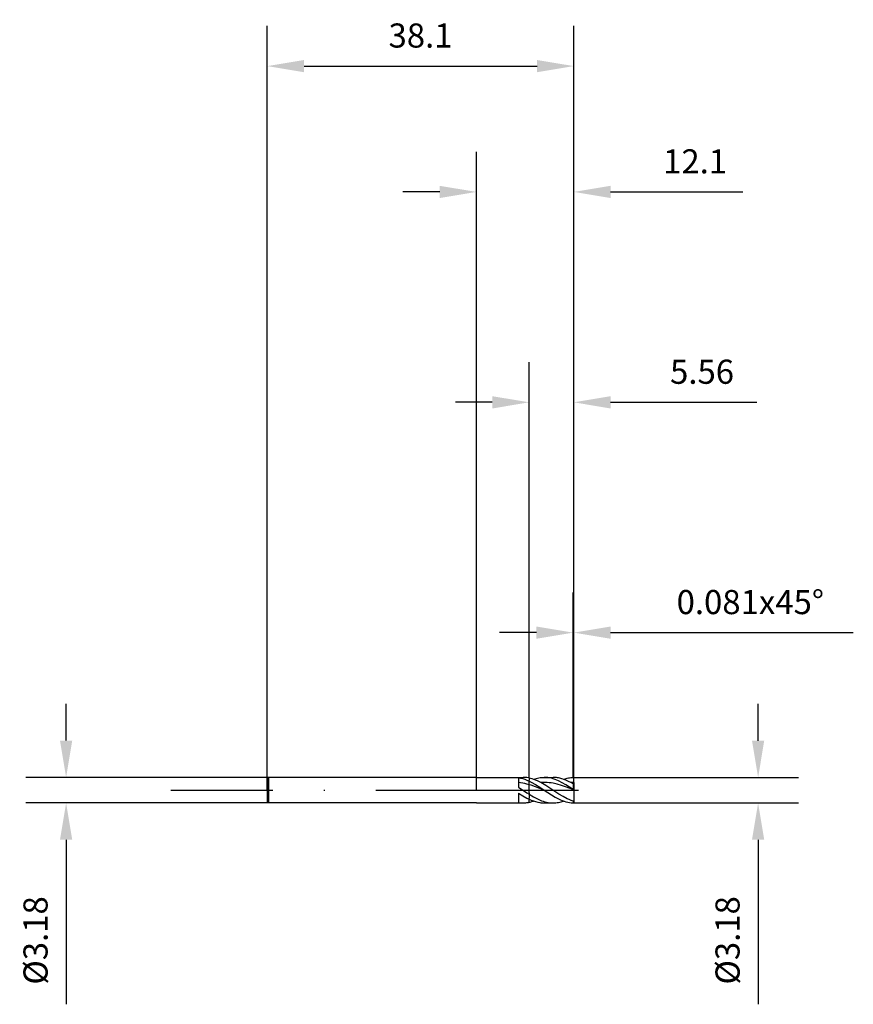
# Model space of a CAD drawing. Units: millimetres. Extents: x -57 to 47, y -27 to 96.
import ezdxf

# ---------------------------------------------------------------- set-up
doc = ezdxf.new("R2010")
doc.units = ezdxf.units.MM
doc.header["$PDMODE"] = 1
doc.linetypes.add('CENTER', pattern=[25.4, 12.7, -6.35, 0, -6.35])
doc.layers.get('DEFPOINTS').update_dxf_attribs({"linetype": 'CONTINUOUS'})
for name, color, linetype in [('1', 4, 'CONTINUOUS'), ('2', 7, 'CONTINUOUS'), ('4', 2, 'CENTER'), ('SK1', 4, 'CONTINUOUS'), ('SK2', 7, 'CONTINUOUS'), ('SK4', 2, 'CENTER')]:
    doc.layers.add(name, color=color, linetype=linetype)
doc.styles.add('SANDVIK_STYLE', font='simplex.shx', dxfattribs={"height": 3})
doc.dimstyles.new('SANDVIK_DIM', dxfattribs={"dimscale": 0, "dimtxt": 4.5, "dimasz": 4.57, "dimexe": 5, "dimexo": 0, "dimgap": 2.3, "dimtad": 1, "dimdsep": 46, "dimtxsty": 'SANDVIK_STYLE', "dimcen": 0.09, "dimclrd": 256, "dimclre": 256, "dimclrt": 256, "dimadec": 0, "dimazin": 0, "dimtfac": 1, "dimtofl": 0, "dimtmove": 2, "dimatfit": 3, "dimfxl": 1, "dimtolj": 1, "dimtzin": 0, "dimarcsym": 0})

# ---------------------------------------------------------------- blocks, each defined once
blk = doc.blocks.new('*D0')
at = {"layer": '2', "lineweight": -2, "transparency": 16777216}
for p, q in [((35.01, 6.15), (35.01, 10.72)), ((12.02, 1.58), (40.01, 1.58)), ((12.01, -1.59), (40.01, -1.59)), ((35.01, -6.16), (35.01, -26.62))]:
    blk.add_line(p, q, dxfattribs=at)
at = {"layer": '2', "transparency": 16777216}
for points in [[(34.25, 6.15), (35.77, 6.15), (35.01, 1.58)], [(34.25, -6.16), (35.77, -6.16), (35.01, -1.59)]]:
    blk.add_solid(points, dxfattribs=at)
at = {"layer": 'DEFPOINTS', "color": 0, "transparency": 16777216}
for p in [(12.02, 1.58), (12.01, -1.59), (35.01, -1.59)]:
    blk.add_point(p, dxfattribs=at)
at = {"layer": '2', "transparency": 16777216, "insert": (31.21, -18.67), "char_height": 3, "attachment_point": 5, "rotation": 90, "style": 'SANDVIK_STYLE'}
blk.add_mtext('\\A1;%%c3.18', dxfattribs=at)
blk = doc.blocks.new('*D1')
at = {"layer": '2', "lineweight": -2, "transparency": 16777216}
for p, q in [((0, 0), (0, 79.36)), ((12.1, 0), (12.1, 79.36)), ((-4.57, 74.36), (-9.14, 74.36)), ((16.67, 74.36), (33.13, 74.36))]:
    blk.add_line(p, q, dxfattribs=at)
at = {"layer": '2', "transparency": 16777216}
for points in [[(-4.57, 75.12), (-4.57, 73.6), (0, 74.36)], [(16.67, 75.12), (16.67, 73.6), (12.1, 74.36)]]:
    blk.add_solid(points, dxfattribs=at)
at = {"layer": 'DEFPOINTS', "color": 0, "transparency": 16777216}
for p in [(12.1, 74.36), (0, 0), (12.1, 0)]:
    blk.add_point(p, dxfattribs=at)
at = {"layer": '2', "transparency": 16777216, "insert": (27.18, 78.16), "char_height": 3, "attachment_point": 5, "style": 'SANDVIK_STYLE'}
blk.add_mtext('\\A1;12.1', dxfattribs=at)
blk = doc.blocks.new('*D2')
at = {"layer": '2', "lineweight": -2, "transparency": 16777216}
for p, q in [((6.54, 1.58), (6.54, 53.21)), ((12.1, 1.65), (12.1, 53.21)), ((1.97, 48.21), (-2.6, 48.21)), ((16.67, 48.21), (34.84, 48.21))]:
    blk.add_line(p, q, dxfattribs=at)
at = {"layer": '2', "transparency": 16777216}
for points in [[(1.97, 48.97), (1.97, 47.44), (6.54, 48.21)], [(16.67, 48.97), (16.67, 47.44), (12.1, 48.21)]]:
    blk.add_solid(points, dxfattribs=at)
at = {"layer": 'DEFPOINTS', "color": 0, "transparency": 16777216}
for p in [(6.54, 48.21), (6.54, 1.58), (12.1, 1.65)]:
    blk.add_point(p, dxfattribs=at)
at = {"layer": '2', "transparency": 16777216, "insert": (28.04, 52.01), "char_height": 3, "attachment_point": 5, "style": 'SANDVIK_STYLE'}
blk.add_mtext('\\A1;5.56', dxfattribs=at)
blk = doc.blocks.new('*D3')
at = {"layer": 'DEFPOINTS', "color": 0, "transparency": 16777216}
for p in [(-25.84, 1.59), (-51, -1.59), (-25.84, -1.59)]:
    blk.add_point(p, dxfattribs=at)
at = {"layer": 'SK2', "lineweight": -2, "transparency": 16777216}
for p, q in [((-51, 6.16), (-51, 10.73)), ((-25.84, 1.59), (-56, 1.59)), ((-25.84, -1.59), (-56, -1.59)), ((-51, -6.16), (-51, -26.62))]:
    blk.add_line(p, q, dxfattribs=at)
at = {"layer": 'SK2', "transparency": 16777216}
for points in [[(-51.76, 6.16), (-50.24, 6.16), (-51, 1.59)], [(-51.76, -6.16), (-50.24, -6.16), (-51, -1.59)]]:
    blk.add_solid(points, dxfattribs=at)
at = {"layer": 'SK2', "transparency": 16777216, "insert": (-54.8, -18.68), "char_height": 3, "attachment_point": 5, "rotation": 90, "style": 'SANDVIK_STYLE'}
blk.add_mtext('\\A1;%%c3.18', dxfattribs=at)
blk = doc.blocks.new('*D4')
at = {"layer": 'DEFPOINTS', "color": 0, "transparency": 16777216}
for p in [(12.1, 90), (-26, 0), (12.1, 0)]:
    blk.add_point(p, dxfattribs=at)
at = {"layer": 'SK2', "lineweight": -2, "transparency": 16777216}
for p, q in [((-26, 0), (-26, 95)), ((12.1, 0), (12.1, 95)), ((-21.43, 90), (7.53, 90))]:
    blk.add_line(p, q, dxfattribs=at)
at = {"layer": 'SK2', "transparency": 16777216}
for points in [[(-21.43, 90.76), (-21.43, 89.24), (-26, 90)], [(7.53, 90.76), (7.53, 89.24), (12.1, 90)]]:
    blk.add_solid(points, dxfattribs=at)
at = {"layer": 'SK2', "transparency": 16777216, "insert": (-6.95, 93.8), "char_height": 3, "attachment_point": 5, "style": 'SANDVIK_STYLE'}
blk.add_mtext('\\A1;38.1', dxfattribs=at)
blk = doc.blocks.new('*D6')
at = {"layer": '2', "lineweight": -2, "transparency": 16777216}
for p, q in [((12.02, 1.66), (12.02, 24.58)), ((12.1, 0), (12.1, 24.58)), ((7.45, 19.58), (2.88, 19.58)), ((16.67, 19.58), (46.84, 19.58))]:
    blk.add_line(p, q, dxfattribs=at)
at = {"layer": '2', "transparency": 16777216}
for points in [[(7.45, 20.34), (7.45, 18.82), (12.02, 19.58)], [(16.67, 20.34), (16.67, 18.82), (12.1, 19.58)]]:
    blk.add_solid(points, dxfattribs=at)
at = {"layer": 'DEFPOINTS', "color": 0, "transparency": 16777216}
for p in [(12.1, 19.58), (12.02, 1.66), (12.1, 0)]:
    blk.add_point(p, dxfattribs=at)
at = {"layer": '2', "transparency": 16777216, "insert": (34.04, 23.38), "char_height": 3, "attachment_point": 5, "style": 'SANDVIK_STYLE'}
blk.add_mtext('\\A1;0.081x45°', dxfattribs=at)

msp = doc.modelspace()

# ---------------------------------------------------------------- linework, layer by layer
at = {"layer": '1'}
for p, q in [((0, 1.587), (5.791, 1.587)), ((5.221, 1.547), (5.485, 1.498)), ((5.221, 1.547), (5.221, 0.377)), ((5.485, 1.498), (5.75, 1.431)), ((5.75, 1.431), (6.015, 1.346)), ((6.015, 1.346), (6.279, 1.244)), ((6.495, 1.518), (6.279, 1.554)), ((6.279, 1.244), (6.543, 1.127)), ((6.543, 1.508), (6.495, 1.518)), ((6.543, 1.508), (6.543, 1.244)), ((6.543, 0.754), (6.543, 1.244)), ((5.485, 0.908), (5.221, 0.938)), ((5.221, 0.377), (6.279, -0.324)), ((5.75, 0.867), (5.485, 0.908)), ((6.015, 0.815), (5.75, 0.867)), ((6.279, 0.754), (6.015, 0.815)), ((6.547, 0.677), (6.279, 0.754)), ((6.543, -0.324), (6.543, 0.754)), ((5.221, -0.355), (5.221, -1.542)), ((5.221, -0.355), (5.75, -0.688)), ((5.75, -0.688), (6.279, -0.987)), ((6.279, -0.987), (6.543, -1.118)), ((6.543, -0.324), (6.543, -0.987)), ((6.543, -1.507), (6.543, -0.987)), ((0, -1.593), (5.791, -1.588)), ((6.279, -1.554), (6.486, -1.52)), ((6.486, -1.52), (6.543, -1.507))]:
    msp.add_line(p, q, dxfattribs=at)
at = {"layer": '1', "color": 1}
for p, q in [((6.543, 1.508), (6.543, 1.244)), ((6.71, 1.47), (6.543, 1.508)), ((6.543, 0.754), (6.543, 1.244)), ((6.926, 1.41), (6.71, 1.47)), ((7.142, 1.338), (6.926, 1.41)), ((7.105, 1.351), (7.269, 1.405)), ((7.357, 1.255), (7.142, 1.338)), ((7.269, 1.405), (7.433, 1.453)), ((7.573, 1.162), (7.357, 1.255)), ((7.433, 1.453), (7.598, 1.494)), ((7.598, 1.494), (7.762, 1.527)), ((7.762, 1.527), (7.926, 1.554)), ((7.926, 1.554), (8.09, 1.572)), ((8.09, 1.572), (8.255, 1.584)), ((8.255, 1.584), (8.419, 1.587)), ((8.644, 1.58), (8.419, 1.587)), ((8.419, 1.587), (9.525, 1.587)), ((8.869, 1.559), (8.644, 1.58)), ((9.093, 1.524), (8.869, 1.559)), ((9.318, 1.475), (9.093, 1.524)), ((9.543, 1.413), (9.318, 1.475)), ((9.663, 1.585), (9.525, 1.587)), ((9.768, 1.339), (9.543, 1.413)), ((9.801, 1.577), (9.663, 1.585)), ((9.992, 1.252), (9.768, 1.339)), ((9.94, 1.563), (9.801, 1.577)), ((10.078, 1.545), (9.94, 1.563)), ((10.217, 1.155), (9.992, 1.252)), ((10.216, 1.521), (10.078, 1.545)), ((10.355, 1.492), (10.216, 1.521)), ((10.631, 1.418), (10.355, 1.492)), ((10.908, 1.326), (10.631, 1.418)), ((10.839, 1.351), (11.133, 1.444)), ((11.185, 1.216), (10.908, 1.326)), ((11.133, 1.444), (11.28, 1.482)), ((11.28, 1.482), (11.427, 1.514)), ((11.427, 1.514), (11.574, 1.541)), ((11.574, 1.541), (11.721, 1.561)), ((11.721, 1.561), (11.868, 1.576)), ((11.868, 1.576), (12.015, 1.585)), ((12.1, 1.502), (12.015, 1.585)), ((12.1, 0.962), (12.1, 1.502)), ((6.543, 1.127), (6.547, 1.125)), ((6.543, -0.324), (6.543, 0.754)), ((6.547, 1.125), (6.814, 0.992)), ((6.814, 0.601), (6.547, 0.677)), ((6.814, 0.992), (7.349, 0.691)), ((7.349, 0.419), (6.814, 0.601)), ((7.349, 0.691), (7.884, 0.354)), ((8.419, 0), (7.349, 0.419)), ((8.004, 0.947), (7.573, 1.162)), ((7.884, 0.354), (8.419, 0)), ((8.26, 0.96), (8.004, 0.947)), ((8.631, 0.583), (8.004, 0.947)), ((8.516, 0.961), (8.26, 0.96)), ((8.772, 0.951), (8.516, 0.961)), ((9.258, 0.178), (8.631, 0.583)), ((9.028, 0.931), (8.772, 0.951)), ((9.284, 0.899), (9.028, 0.931)), ((10.261, -0.484), (9.258, 0.178)), ((9.54, 0.857), (9.284, 0.899)), ((10.052, 0.744), (9.54, 0.857)), ((10.564, 0.596), (10.052, 0.744)), ((10.667, 0.929), (10.217, 1.155)), ((11.076, 0.421), (10.564, 0.596)), ((11.116, 0.671), (10.667, 0.929)), ((12.1, 0.021), (11.076, 0.421)), ((12.015, 0.092), (11.116, 0.671)), ((11.462, 1.089), (11.185, 1.216)), ((11.738, 0.947), (11.462, 1.089)), ((12.1, 0.962), (11.738, 0.947)), ((12.015, 0.793), (11.738, 0.947)), ((12.1, 0.76), (12.015, 0.793)), ((12.015, 0.793), (12.015, 0.092)), ((12.1, 0.033), (12.015, 0.092)), ((12.1, 0.962), (12.1, 0.76)), ((12.1, 0.76), (12.1, 0.033)), ((12.1, 0.021), (12.1, 0.033)), ((12.1, 0.021), (12.1, -1.297)), ((6.543, -0.324), (6.543, -0.987)), ((6.543, -0.487), (7.091, -0.825)), ((6.543, -1.507), (6.543, -0.987)), ((6.543, -1.118), (6.547, -1.12)), ((6.547, -1.12), (6.814, -1.239)), ((7.091, -0.825), (7.496, -1.044)), ((7.496, -1.044), (7.902, -1.232)), ((8.419, 0), (9.318, -0.586)), ((9.318, -0.586), (9.768, -0.853)), ((9.768, -0.853), (10.217, -1.09)), ((10.217, -1.09), (10.442, -1.194)), ((10.762, -0.789), (10.261, -0.484)), ((10.442, -1.194), (10.667, -1.287)), ((11.263, -1.06), (10.762, -0.789)), ((11.514, -1.179), (11.263, -1.06)), ((11.765, -1.284), (11.514, -1.179)), ((6.543, -1.507), (6.692, -1.475)), ((6.692, -1.475), (6.898, -1.418)), ((6.814, -1.239), (7.082, -1.343)), ((6.898, -1.418), (7.105, -1.351)), ((7.082, -1.343), (7.349, -1.429)), ((7.349, -1.429), (7.617, -1.498)), ((7.617, -1.498), (7.884, -1.547)), ((7.884, -1.547), (8.018, -1.565)), ((7.902, -1.232), (8.105, -1.313)), ((8.018, -1.565), (8.152, -1.577)), ((8.105, -1.313), (8.308, -1.384)), ((8.152, -1.577), (8.285, -1.585)), ((8.285, -1.585), (8.419, -1.588)), ((8.308, -1.384), (8.51, -1.445)), ((8.419, -1.588), (9.525, -1.588)), ((8.51, -1.445), (8.713, -1.496)), ((8.713, -1.496), (8.916, -1.536)), ((8.916, -1.536), (9.119, -1.564)), ((9.119, -1.564), (9.322, -1.582)), ((9.322, -1.582), (9.525, -1.588)), ((9.525, -1.588), (9.689, -1.584)), ((9.689, -1.584), (9.853, -1.572)), ((9.853, -1.572), (10.017, -1.554)), ((10.017, -1.554), (10.182, -1.527)), ((10.182, -1.527), (10.346, -1.494)), ((10.346, -1.494), (10.51, -1.453)), ((10.51, -1.453), (10.674, -1.405)), ((10.667, -1.287), (10.891, -1.369)), ((10.674, -1.405), (10.839, -1.351)), ((10.891, -1.369), (11.116, -1.439)), ((11.116, -1.439), (11.341, -1.496)), ((11.341, -1.496), (11.566, -1.539)), ((11.566, -1.539), (11.791, -1.569)), ((12.015, -1.375), (11.765, -1.284)), ((11.791, -1.569), (12.015, -1.585)), ((12.1, -1.297), (12.015, -1.375)), ((12.015, -1.375), (12.015, -1.585)), ((12.1, -1.502), (12.015, -1.585)), ((12.1, -1.297), (12.1, -1.502))]:
    msp.add_line(p, q, dxfattribs=at)
at = {"layer": '1', "color": 4}
msp.add_line((6.279, -0.324), (6.543, -0.487), dxfattribs=at)
at = {"layer": '1'}
for centre, radius, start, end in [((5.788, -2.031), 3.619, 82.2065, 89.96444), ((5.794, 2.053), 3.64, 260.93697, 269.94428), ((5.79, 2.014), 3.601, 270.0176, 277.8139)]:
    msp.add_arc(centre, radius, start, end, dxfattribs=at)
at = {"layer": '4'}
msp.add_line((0, 0), (16, 0), dxfattribs=at)
at = {"layer": 'SK1'}
for p, q in [((-25.841, 1.587), (-26, 1.428)), ((-26, 1.428), (-26, 1.427)), ((-26, 1.427), (-26, 1.3)), ((-26, 1.3), (-26, -1.434)), ((0, 1.587), (-25.841, 1.587)), ((-25.841, 1.587), (-25.841, -1.593)), ((-25.841, -1.593), (-26, -1.434)), ((0, -1.593), (-25.841, -1.593))]:
    msp.add_line(p, q, dxfattribs=at)
at = {"layer": 'SK4'}
msp.add_line((-38, 0), (0, 0), dxfattribs=at)

# ---------------------------------------------------------------- dimensions: what is measured, and where the dimension line sits
at = {"layer": '2'}
for base, p1, p2, picture, middle in [((12.1, 74.361), (0, 0), (12.1, 0), '*D1', (27.183, 74.361)), ((6.543, 48.206), (12.1, 1.652), (6.543, 1.584), '*D2', (28.04, 48.206))]:
    dim = msp.add_linear_dim(base=base, p1=p1, p2=p2, dimstyle='SANDVIK_DIM', override={"dimscale": 1, "dimtxt": 3, "dimtmove": 0}, dxfattribs=at)
    dim.commit()
    dim.dimension.update_dxf_attribs({"geometry": picture, "text_midpoint": middle, "dimtype": 160})
dim = msp.add_linear_dim(base=(12.1, 19.581), p1=(12.015, 1.657), p2=(12.1, 0), text='0.081x45°', dimstyle='SANDVIK_DIM', override={"dimscale": 1, "dimtxt": 3, "dimtmove": 0}, dxfattribs=at)
dim.commit()
dim.dimension.update_dxf_attribs({"geometry": '*D6', "text_midpoint": (34.04, 19.581), "dimtype": 160})
dim = msp.add_linear_dim(base=(35.007, -1.592), p1=(12.015, 1.585), p2=(12.014, -1.592), angle=90, text='%%c<>', dimstyle='SANDVIK_DIM', override={"dimscale": 1, "dimtxt": 3, "dimtmove": 0}, dxfattribs=at)
dim.commit()
dim.dimension.update_dxf_attribs({"geometry": '*D0', "text_midpoint": (35.007, -18.675), "dimtype": 160})
at = {"layer": 'SK2'}
dim = msp.add_linear_dim(base=(12.1, 90), p1=(-26, 0), p2=(12.1, 0), dimstyle='SANDVIK_DIM', override={"dimscale": 1, "dimtxt": 3, "dimtmove": 0}, dxfattribs=at)
dim.commit()
dim.dimension.update_dxf_attribs({"geometry": '*D4', "text_midpoint": (-6.95, 93.8)})
dim = msp.add_linear_dim(base=(-51, -1.593), p1=(-25.841, 1.587), p2=(-25.841, -1.593), angle=90, text='%%c<>', dimstyle='SANDVIK_DIM', override={"dimscale": 1, "dimtxt": 3, "dimtmove": 0}, dxfattribs=at)
dim.commit()
dim.dimension.update_dxf_attribs({"geometry": '*D3', "text_midpoint": (-54.8, -18.675)})

doc.saveas('drawing.dxf')
